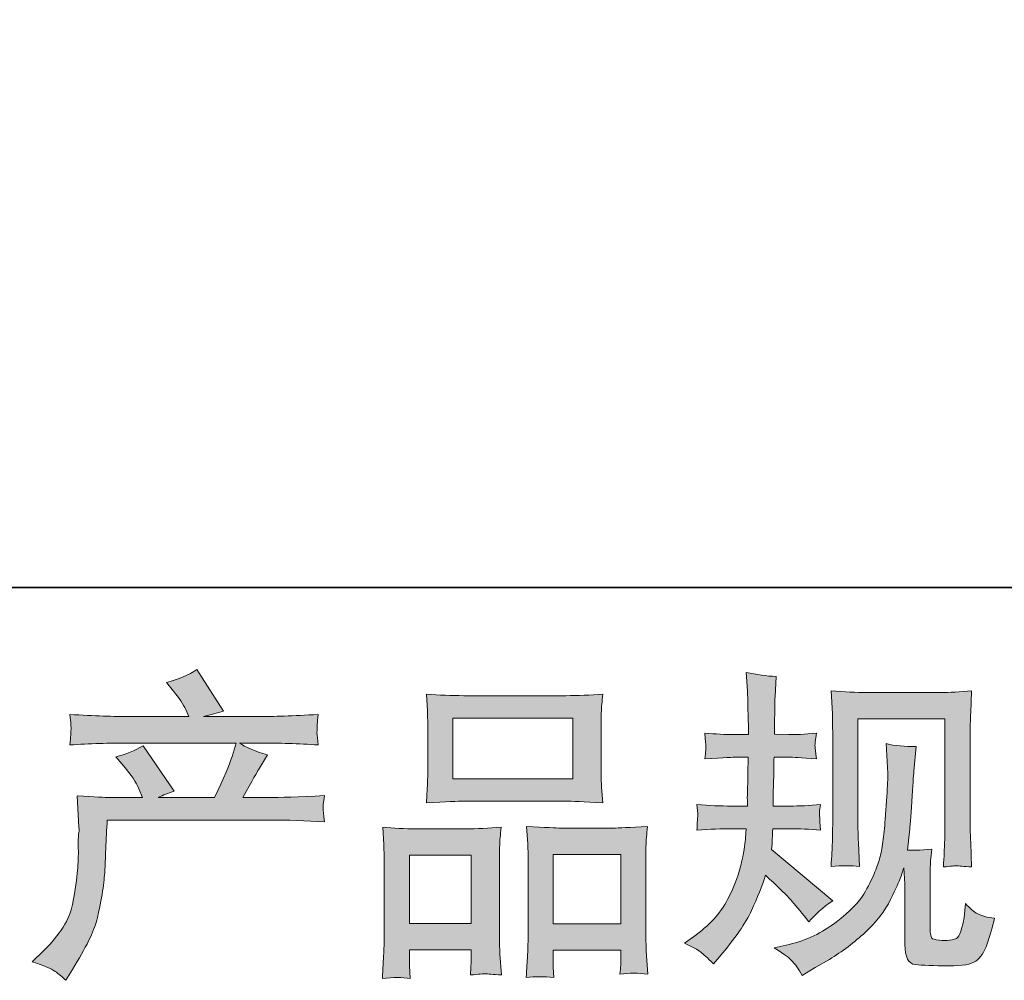
# Model space of a CAD drawing. Units: inches. Extents: x -314 to 2427, y -649 to 1306.
# Drawn here: x 371 to 570, y -648 to -454 of the extents above; entities that cross this region are included whole.
import ezdxf

# ---------------------------------------------------------------- set-up
doc = ezdxf.new("R2010")
doc.units = ezdxf.units.IN
doc.header["$MEASUREMENT"] = 0
doc.layers.add('图层 1', color=7, linetype='Continuous')

msp = doc.modelspace()

# ---------------------------------------------------------------- hatches: boundary and pattern name
at = {"layer": '图层 1'}
h = msp.add_hatch(color=7, dxfattribs=at)
h.dxf.hatch_style = 2
edge = h.paths.add_edge_path()
edge.add_spline(control_points=[(373.75, -644.08), (373.75, -644.08), (376, -641.89), (376, -641.89), (379.34, -638.63), (381.29, -635.51), (381.85, -632.51), (382.4, -629.51), (382.75, -627.24), (382.87, -625.7), (383, -624.15), (383.05, -622.67), (383.02, -621.26), (383, -619.85), (383.02, -618.88), (383.09, -618.39), (383.15, -617.9), (383.2, -617.58), (383.2, -617.4), (383.2, -617.4), (383.13, -617.02), (383.13, -617.02), (383.13, -617.02), (382.81, -610.68), (382.81, -610.68), (386.37, -610.89), (388.51, -611), (389.24, -611), (389.24, -611), (395.92, -611), (395.92, -611), (395.92, -611), (395.21, -609.26), (395.21, -609.26), (394.66, -607.94), (393.65, -606.41), (392.19, -604.7), (392.19, -604.7), (390.59, -602.84), (390.59, -602.84), (392.64, -602.32), (394.46, -601.57), (396.05, -600.59), (396.05, -600.59), (402.35, -609.71), (402.35, -609.71), (401.19, -610.1), (400.12, -610.53), (399.13, -611), (399.13, -611), (410.45, -611), (410.45, -611), (412.29, -607.14), (413.47, -604.4), (413.98, -602.75), (413.98, -602.75), (414.82, -600.03), (414.82, -600.03), (414.82, -600.03), (393.22, -600.03), (393.22, -600.03), (389.24, -600.03), (385.27, -600.16), (381.33, -600.42), (381.42, -599.56), (381.46, -598.9), (381.48, -598.45), (381.5, -597.97), (381.53, -597.59), (381.55, -597.27), (381.57, -596.95), (381.5, -595.94), (381.33, -594.27), (386.3, -594.57), (390.27, -594.72), (393.22, -594.72), (393.22, -594.72), (405.3, -594.72), (405.3, -594.72), (405.3, -594.72), (404.66, -593.3), (404.66, -593.3), (404.15, -592.23), (403.33, -590.99), (402.22, -589.58), (402.22, -589.58), (400.81, -587.84), (400.81, -587.84), (403.2, -587.24), (405.24, -586.36), (406.91, -585.21), (406.91, -585.21), (412.25, -593.63), (412.25, -593.63), (410.96, -593.93), (409.63, -594.29), (408.26, -594.72), (408.26, -594.72), (419.31, -594.72), (419.31, -594.72), (422.23, -594.72), (426.23, -594.57), (431.33, -594.27), (431.25, -595.13), (431.18, -595.79), (431.16, -596.26), (431.14, -596.75), (431.12, -597.18), (431.1, -597.57), (431.08, -597.97), (431.1, -598.23), (431.14, -598.36), (431.14, -598.36), (431.33, -600.42), (431.33, -600.42), (427.39, -600.16), (423.43, -600.03), (419.44, -600.03), (419.44, -600.03), (415.46, -600.03), (415.46, -600.03), (416.7, -600.84), (418.59, -601.66), (421.11, -602.43), (421.11, -602.43), (419.31, -605.41), (419.31, -605.41), (419.14, -605.66), (418.09, -607.53), (416.17, -611), (416.17, -611), (421.37, -611), (421.37, -611), (423.56, -611), (427.31, -610.87), (432.62, -610.61), (432.49, -611.36), (432.4, -611.94), (432.36, -612.32), (432.32, -612.73), (432.3, -613.03), (432.32, -613.27), (432.34, -613.48), (432.45, -614.38), (432.62, -615.93), (428.89, -615.67), (425.14, -615.54), (421.37, -615.54), (421.37, -615.54), (388.85, -615.54), (388.85, -615.54), (388.72, -617.47), (388.62, -619.4), (388.55, -621.35), (388.49, -623.28), (388.42, -624.8), (388.36, -625.82), (388.29, -626.85), (388.14, -628.2), (387.91, -629.87), (387.67, -631.54), (387.29, -633.49), (386.73, -635.72), (386.17, -637.95), (384.55, -641.25), (381.85, -645.62), (381.85, -645.62), (380.5, -647.8), (380.5, -647.8), (379.77, -647.12), (379.04, -646.52), (378.33, -646), (377.63, -645.49), (376.11, -644.85), (373.75, -644.08)], knot_values=[0, 0, 0, 0, 0.352778, 0.352778, 0.352778, 0.705556, 0.705556, 0.705556, 1.058333, 1.058333, 1.058333, 1.411111, 1.411111, 1.411111, 1.763889, 1.763889, 1.763889, 2.116667, 2.116667, 2.116667, 2.469444, 2.469444, 2.469444, 2.822222, 2.822222, 2.822222, 3.175, 3.175, 3.175, 3.527778, 3.527778, 3.527778, 3.880556, 3.880556, 3.880556, 4.233333, 4.233333, 4.233333, 4.586111, 4.586111, 4.586111, 4.938889, 4.938889, 4.938889, 5.291667, 5.291667, 5.291667, 5.644444, 5.644444, 5.644444, 5.997222, 5.997222, 5.997222, 6.35, 6.35, 6.35, 6.702778, 6.702778, 6.702778, 7.055556, 7.055556, 7.055556, 7.408333, 7.408333, 7.408333, 7.761111, 7.761111, 7.761111, 8.113889, 8.113889, 8.113889, 8.466667, 8.466667, 8.466667, 8.819444, 8.819444, 8.819444, 9.172222, 9.172222, 9.172222, 9.525, 9.525, 9.525, 9.877778, 9.877778, 9.877778, 10.230556, 10.230556, 10.230556, 10.583333, 10.583333, 10.583333, 10.936111, 10.936111, 10.936111, 11.288889, 11.288889, 11.288889, 11.641667, 11.641667, 11.641667, 11.994444, 11.994444, 11.994444, 12.347222, 12.347222, 12.347222, 12.7, 12.7, 12.7, 13.052778, 13.052778, 13.052778, 13.405556, 13.405556, 13.405556, 13.758333, 13.758333, 13.758333, 14.111111, 14.111111, 14.111111, 14.463889, 14.463889, 14.463889, 14.816667, 14.816667, 14.816667, 15.169444, 15.169444, 15.169444, 15.522222, 15.522222, 15.522222, 15.875, 15.875, 15.875, 16.227778, 16.227778, 16.227778, 16.580556, 16.580556, 16.580556, 16.933333, 16.933333, 16.933333, 17.286111, 17.286111, 17.286111, 17.638889, 17.638889, 17.638889, 17.991667, 17.991667, 17.991667, 18.344444, 18.344444, 18.344444, 18.697222, 18.697222, 18.697222, 19.05, 19.05, 19.05, 19.402778, 19.402778, 19.402778, 19.755556, 19.755556, 19.755556, 20.108333, 20.108333, 20.108333, 20.461111, 20.461111, 20.461111, 20.461111], degree=3, periodic=0)
edge.add_line((373.75, -644.08), (373.75, -644.08))
h = msp.add_hatch(color=7, dxfattribs=at)
h.dxf.hatch_style = 2
edge = h.paths.add_edge_path()
edge.add_spline(control_points=[(505.11, -640.35), (505.11, -640.35), (506.91, -639.06), (506.91, -639.06), (510.08, -636.83), (512.37, -634.33), (513.81, -631.54), (515.24, -628.76), (516.21, -626.17), (516.68, -623.78), (517.15, -621.41), (517.41, -619.87), (517.45, -619.14), (517.45, -619.14), (517.53, -617.28), (517.53, -617.28), (517.53, -617.28), (514.75, -617.28), (514.75, -617.28), (512.61, -617.28), (510.23, -617.38), (507.62, -617.6), (507.66, -616.89), (507.7, -616.23), (507.75, -615.61), (507.79, -614.96), (507.81, -614.51), (507.81, -614.23), (507.81, -614.23), (507.62, -612.41), (507.62, -612.41), (510.19, -612.63), (512.48, -612.73), (514.5, -612.73), (514.5, -612.73), (517.84, -612.73), (517.84, -612.73), (517.79, -612.01), (517.77, -611.26), (517.79, -610.44), (517.82, -609.65), (517.86, -608.24), (517.9, -606.22), (517.9, -606.22), (517.97, -602.88), (517.97, -602.88), (517.97, -602.88), (515.39, -602.88), (515.39, -602.88), (515.18, -602.88), (513.12, -602.99), (509.23, -603.2), (509.31, -602.49), (509.38, -601.94), (509.42, -601.55), (509.46, -601.17), (509.46, -600.87), (509.44, -600.63), (509.42, -600.42), (509.35, -599.54), (509.23, -598.02), (511.41, -598.23), (513.38, -598.34), (515.14, -598.34), (515.14, -598.34), (518.03, -598.34), (518.03, -598.34), (518.03, -597.18), (518.01, -596.41), (517.99, -596.02), (517.97, -595.64), (517.94, -594.61), (517.9, -592.94), (517.86, -591.27), (517.84, -590.13), (517.84, -589.53), (517.84, -589.53), (517.58, -585.81), (517.58, -585.81), (519.64, -586.28), (521.65, -586.56), (523.62, -586.64), (523.62, -586.64), (523.36, -590.75), (523.36, -590.75), (523.32, -591.01), (523.3, -591.91), (523.3, -593.45), (523.3, -593.45), (523.24, -595.96), (523.24, -595.96), (523.24, -595.96), (523.24, -598.27), (523.24, -598.27), (523.24, -598.27), (526.13, -598.34), (526.13, -598.34), (527.41, -598.38), (529.28, -598.27), (531.72, -598.02), (531.59, -598.77), (531.5, -599.32), (531.46, -599.71), (531.42, -600.1), (531.4, -600.44), (531.42, -600.74), (531.44, -601.02), (531.55, -601.83), (531.72, -603.2), (528.63, -602.99), (526.79, -602.88), (526.19, -602.88), (526.19, -602.88), (523.17, -602.88), (523.17, -602.88), (523.13, -604.4), (523.11, -605.5), (523.11, -606.22), (523.11, -606.22), (522.98, -610.19), (522.98, -610.19), (522.98, -610.19), (522.98, -612.73), (522.98, -612.73), (522.98, -612.73), (526.38, -612.73), (526.38, -612.73), (528.18, -612.73), (530.24, -612.63), (532.55, -612.41), (532.43, -613.14), (532.34, -613.61), (532.32, -613.81), (532.3, -614), (532.32, -614.43), (532.36, -615.07), (532.36, -615.07), (532.36, -615.9), (532.36, -615.9), (532.36, -615.9), (532.55, -617.6), (532.55, -617.6), (530.24, -617.38), (528.23, -617.28), (526.51, -617.28), (526.51, -617.28), (522.91, -617.28), (522.91, -617.28), (522.87, -617.96), (522.83, -618.63), (522.81, -619.29), (522.79, -619.95), (522.79, -620.34), (522.79, -620.43), (522.79, -620.43), (522.66, -621.45), (522.66, -621.45), (522.66, -621.45), (535, -631.8), (535, -631.8), (532.98, -633.13), (531.38, -634.54), (530.18, -636.04), (530.18, -636.04), (529.21, -634.82), (529.21, -634.82), (528.01, -633.32), (526.98, -632.1), (526.15, -631.18), (525.31, -630.26), (523.75, -628.76), (521.44, -626.66), (520.75, -628.84), (519.81, -631.2), (518.63, -633.75), (517.45, -636.3), (515.31, -639.41), (512.18, -643.05), (512.18, -643.05), (510.96, -644.46), (510.96, -644.46), (509.76, -643.3), (508.88, -642.51), (508.35, -642.07), (507.81, -641.65), (506.74, -641.08), (505.11, -640.35)], knot_values=[0, 0, 0, 0, 0.352778, 0.352778, 0.352778, 0.705556, 0.705556, 0.705556, 1.058333, 1.058333, 1.058333, 1.411111, 1.411111, 1.411111, 1.763889, 1.763889, 1.763889, 2.116667, 2.116667, 2.116667, 2.469444, 2.469444, 2.469444, 2.822222, 2.822222, 2.822222, 3.175, 3.175, 3.175, 3.527778, 3.527778, 3.527778, 3.880556, 3.880556, 3.880556, 4.233333, 4.233333, 4.233333, 4.586111, 4.586111, 4.586111, 4.938889, 4.938889, 4.938889, 5.291667, 5.291667, 5.291667, 5.644444, 5.644444, 5.644444, 5.997222, 5.997222, 5.997222, 6.35, 6.35, 6.35, 6.702778, 6.702778, 6.702778, 7.055556, 7.055556, 7.055556, 7.408333, 7.408333, 7.408333, 7.761111, 7.761111, 7.761111, 8.113889, 8.113889, 8.113889, 8.466667, 8.466667, 8.466667, 8.819444, 8.819444, 8.819444, 9.172222, 9.172222, 9.172222, 9.525, 9.525, 9.525, 9.877778, 9.877778, 9.877778, 10.230556, 10.230556, 10.230556, 10.583333, 10.583333, 10.583333, 10.936111, 10.936111, 10.936111, 11.288889, 11.288889, 11.288889, 11.641667, 11.641667, 11.641667, 11.994444, 11.994444, 11.994444, 12.347222, 12.347222, 12.347222, 12.7, 12.7, 12.7, 13.052778, 13.052778, 13.052778, 13.405556, 13.405556, 13.405556, 13.758333, 13.758333, 13.758333, 14.111111, 14.111111, 14.111111, 14.463889, 14.463889, 14.463889, 14.816667, 14.816667, 14.816667, 15.169444, 15.169444, 15.169444, 15.522222, 15.522222, 15.522222, 15.875, 15.875, 15.875, 16.227778, 16.227778, 16.227778, 16.580556, 16.580556, 16.580556, 16.933333, 16.933333, 16.933333, 17.286111, 17.286111, 17.286111, 17.638889, 17.638889, 17.638889, 17.991667, 17.991667, 17.991667, 18.344444, 18.344444, 18.344444, 18.697222, 18.697222, 18.697222, 19.05, 19.05, 19.05, 19.402778, 19.402778, 19.402778, 19.755556, 19.755556, 19.755556, 20.108333, 20.108333, 20.108333, 20.461111, 20.461111, 20.461111, 20.813889, 20.813889, 20.813889, 21.166667, 21.166667, 21.166667, 21.519444, 21.519444, 21.519444, 21.872222, 21.872222, 21.872222, 21.872222], degree=3, periodic=0)
edge.add_line((505.11, -640.35), (505.11, -640.35))
edge = h.paths.add_edge_path()
edge.add_spline(control_points=[(523.19, -641.29), (523.19, -641.29), (526.21, -640.58), (526.21, -640.58), (529.68, -639.77), (532.83, -638.27), (535.66, -636.08), (538.49, -633.9), (540.35, -632), (541.25, -630.45), (542.15, -628.89), (542.84, -627.54), (543.31, -626.4), (543.78, -625.27), (544.14, -624.24), (544.42, -623.3), (544.7, -622.35), (544.94, -621.22), (545.11, -619.91), (545.28, -618.6), (545.43, -617.1), (545.56, -615.39), (545.56, -615.39), (545.88, -610.83), (545.88, -610.83), (546.05, -608.6), (546.11, -607.04), (546.07, -606.14), (546.07, -606.14), (545.75, -600.16), (545.75, -600.16), (547.51, -600.59), (549.52, -600.78), (551.79, -600.74), (551.79, -600.74), (551.34, -605.69), (551.34, -605.69), (551.26, -606.59), (551.12, -608.62), (550.91, -611.79), (550.7, -614.96), (550.55, -617), (550.47, -617.9), (550.47, -617.9), (550.04, -621.62), (550.04, -621.62), (550.87, -621.67), (552.5, -621.6), (554.92, -621.43), (554.75, -623.15), (554.64, -624.45), (554.62, -625.37), (554.6, -626.29), (554.6, -627.34), (554.6, -628.5), (554.6, -628.5), (554.6, -637.56), (554.6, -637.56), (554.6, -637.65), (554.62, -637.93), (554.68, -638.4), (554.75, -638.86), (554.83, -639.17), (554.94, -639.31), (555.05, -639.47), (555.54, -639.6), (556.4, -639.71), (557.25, -639.81), (557.96, -639.83), (558.52, -639.75), (559.33, -639.66), (559.87, -639.47), (560.15, -639.17), (560.43, -638.86), (560.7, -638.21), (560.98, -637.18), (561.26, -636.15), (561.43, -635.49), (561.47, -635.19), (561.47, -635.19), (561.73, -632.36), (561.73, -632.36), (562.63, -633.34), (563.45, -634.03), (564.2, -634.44), (564.95, -634.84), (566.08, -635.14), (567.58, -635.31), (567.19, -637.07), (566.7, -638.78), (566.1, -640.46), (565.51, -642.13), (564.73, -643.28), (563.81, -643.95), (562.89, -644.61), (561.11, -644.93), (558.45, -644.89), (555.29, -644.89), (553.01, -644.79), (551.62, -644.65), (550.23, -644.5), (549.54, -643.15), (549.54, -640.58), (549.54, -640.58), (549.54, -631.33), (549.54, -631.33), (549.54, -630), (549.52, -629.02), (549.48, -628.36), (549.48, -628.36), (549.29, -625.15), (549.29, -625.15), (549.03, -626.06), (548.79, -626.77), (548.6, -627.3), (548.41, -627.84), (547.76, -629.25), (546.65, -631.54), (545.54, -633.82), (543.84, -636.02), (541.59, -638.1), (539.35, -640.18), (536.92, -642.02), (534.31, -643.6), (534.31, -643.6), (531.42, -645.26), (531.42, -645.26), (531.42, -645.26), (528.85, -646.82), (528.85, -646.82), (528.12, -645.53), (527.37, -644.5), (526.62, -643.75), (525.87, -643), (524.74, -642.19), (523.19, -641.29)], knot_values=[0, 0, 0, 0, 0.352778, 0.352778, 0.352778, 0.705556, 0.705556, 0.705556, 1.058333, 1.058333, 1.058333, 1.411111, 1.411111, 1.411111, 1.763889, 1.763889, 1.763889, 2.116667, 2.116667, 2.116667, 2.469444, 2.469444, 2.469444, 2.822222, 2.822222, 2.822222, 3.175, 3.175, 3.175, 3.527778, 3.527778, 3.527778, 3.880556, 3.880556, 3.880556, 4.233333, 4.233333, 4.233333, 4.586111, 4.586111, 4.586111, 4.938889, 4.938889, 4.938889, 5.291667, 5.291667, 5.291667, 5.644444, 5.644444, 5.644444, 5.997222, 5.997222, 5.997222, 6.35, 6.35, 6.35, 6.702778, 6.702778, 6.702778, 7.055556, 7.055556, 7.055556, 7.408333, 7.408333, 7.408333, 7.761111, 7.761111, 7.761111, 8.113889, 8.113889, 8.113889, 8.466667, 8.466667, 8.466667, 8.819444, 8.819444, 8.819444, 9.172222, 9.172222, 9.172222, 9.525, 9.525, 9.525, 9.877778, 9.877778, 9.877778, 10.230556, 10.230556, 10.230556, 10.583333, 10.583333, 10.583333, 10.936111, 10.936111, 10.936111, 11.288889, 11.288889, 11.288889, 11.641667, 11.641667, 11.641667, 11.994444, 11.994444, 11.994444, 12.347222, 12.347222, 12.347222, 12.7, 12.7, 12.7, 13.052778, 13.052778, 13.052778, 13.405556, 13.405556, 13.405556, 13.758333, 13.758333, 13.758333, 14.111111, 14.111111, 14.111111, 14.463889, 14.463889, 14.463889, 14.816667, 14.816667, 14.816667, 15.169444, 15.169444, 15.169444, 15.522222, 15.522222, 15.522222, 15.875, 15.875, 15.875, 15.875], degree=3, periodic=0)
edge.add_line((523.19, -641.29), (523.19, -641.29))
edge = h.paths.add_edge_path()
edge.add_spline(control_points=[(534.65, -624.92), (534.78, -622.82), (534.87, -621.2), (534.91, -620.04), (534.95, -618.88), (534.98, -617.58), (534.98, -616.12), (534.98, -616.12), (534.98, -598.64), (534.98, -598.64), (534.98, -596.32), (534.95, -594.83), (534.91, -594.14), (534.91, -594.14), (534.65, -589.53), (534.65, -589.53), (537.29, -589.75), (539.73, -589.86), (541.98, -589.86), (541.98, -589.86), (556.65, -589.86), (556.65, -589.86), (558.52, -589.86), (560.63, -589.75), (562.97, -589.53), (562.89, -591.7), (562.8, -593.56), (562.74, -595.1), (562.67, -596.65), (562.65, -597.87), (562.65, -598.77), (562.65, -598.77), (562.65, -615.48), (562.65, -615.48), (562.65, -616.38), (562.7, -617.92), (562.78, -620.1), (562.78, -620.1), (562.97, -624.99), (562.97, -624.99), (561.29, -624.86), (560.3, -624.77), (560, -624.75), (559.7, -624.73), (558.78, -624.82), (557.29, -624.99), (557.4, -622.85), (557.49, -621.17), (557.53, -620), (557.58, -618.82), (557.6, -617.34), (557.6, -615.54), (557.6, -615.54), (557.6, -595.17), (557.6, -595.17), (557.6, -595.17), (540.03, -595.17), (540.03, -595.17), (540.03, -595.17), (540.03, -615.86), (540.03, -615.86), (540.03, -616.46), (540.07, -617.88), (540.16, -620.1), (540.16, -620.1), (540.35, -624.92), (540.35, -624.92), (538.73, -624.67), (536.84, -624.67), (534.65, -624.92)], knot_values=[0, 0, 0, 0, 0.352778, 0.352778, 0.352778, 0.705556, 0.705556, 0.705556, 1.058333, 1.058333, 1.058333, 1.411111, 1.411111, 1.411111, 1.763889, 1.763889, 1.763889, 2.116667, 2.116667, 2.116667, 2.469444, 2.469444, 2.469444, 2.822222, 2.822222, 2.822222, 3.175, 3.175, 3.175, 3.527778, 3.527778, 3.527778, 3.880556, 3.880556, 3.880556, 4.233333, 4.233333, 4.233333, 4.586111, 4.586111, 4.586111, 4.938889, 4.938889, 4.938889, 5.291667, 5.291667, 5.291667, 5.644444, 5.644444, 5.644444, 5.997222, 5.997222, 5.997222, 6.35, 6.35, 6.35, 6.702778, 6.702778, 6.702778, 7.055556, 7.055556, 7.055556, 7.408333, 7.408333, 7.408333, 7.761111, 7.761111, 7.761111, 8.113889, 8.113889, 8.113889, 8.113889], degree=3, periodic=0)
edge.add_line((534.65, -624.92), (534.65, -624.92))
h = msp.add_hatch(color=7, dxfattribs=at)
h.dxf.hatch_style = 2
h.paths.add_polyline_path([(458.45, -595.04), (482.62, -595.04), (482.62, -607.21), (458.45, -607.21)])
h.paths.add_polyline_path([(449.71, -622.63), (462.15, -622.63), (462.15, -636.34), (449.71, -636.34)])
h.paths.add_polyline_path([(478.68, -622.46), (492.3, -622.46), (492.3, -636.43), (478.68, -636.43)])
edge = h.paths.add_edge_path()
edge.add_spline(control_points=[(449.84, -647.44), (449.84, -647.44), (449.71, -644.87), (449.71, -644.87), (449.71, -644.87), (449.71, -643.26), (449.71, -643.26), (449.71, -643.26), (449.71, -641.65), (449.71, -641.65), (449.71, -641.65), (462.14, -641.65), (462.14, -641.65), (462.14, -641.65), (462.14, -643.2), (462.14, -643.2), (462.14, -644.23), (462.12, -644.85), (462.1, -645.08), (462.08, -645.32), (462.05, -645.88), (462.01, -646.73), (463.65, -646.56), (464.67, -646.47), (465.03, -646.5), (465.42, -646.52), (466.49, -646.6), (468.27, -646.73), (468.27, -646.73), (467.94, -642.55), (467.94, -642.55), (467.9, -642.13), (467.88, -640.61), (467.88, -638.01), (467.88, -638.01), (467.88, -624.54), (467.88, -624.54), (467.88, -622.72), (467.88, -621.39), (467.9, -620.58), (467.92, -619.74), (468.03, -618.56), (468.2, -617), (465.69, -617.21), (463.32, -617.32), (461.07, -617.32), (461.07, -617.32), (451.28, -617.32), (451.28, -617.32), (448.76, -617.32), (446.45, -617.21), (444.34, -617), (444.34, -617), (444.53, -620.45), (444.53, -620.45), (444.61, -621.92), (444.66, -623.3), (444.66, -624.56), (444.66, -624.56), (444.66, -638.59), (444.66, -638.59), (444.66, -639.71), (444.61, -640.97), (444.53, -642.34), (444.44, -643.73), (444.36, -645.43), (444.27, -647.44), (446.41, -647.18), (448.28, -647.18), (449.84, -647.44)], knot_values=[0, 0, 0, 0, 0.352778, 0.352778, 0.352778, 0.705556, 0.705556, 0.705556, 1.058333, 1.058333, 1.058333, 1.411111, 1.411111, 1.411111, 1.763889, 1.763889, 1.763889, 2.116667, 2.116667, 2.116667, 2.469444, 2.469444, 2.469444, 2.822222, 2.822222, 2.822222, 3.175, 3.175, 3.175, 3.527778, 3.527778, 3.527778, 3.880556, 3.880556, 3.880556, 4.233333, 4.233333, 4.233333, 4.586111, 4.586111, 4.586111, 4.938889, 4.938889, 4.938889, 5.291667, 5.291667, 5.291667, 5.644444, 5.644444, 5.644444, 5.997222, 5.997222, 5.997222, 6.35, 6.35, 6.35, 6.702778, 6.702778, 6.702778, 7.055556, 7.055556, 7.055556, 7.408333, 7.408333, 7.408333, 7.761111, 7.761111, 7.761111, 8.113889, 8.113889, 8.113889, 8.113889], degree=3, periodic=0)
edge.add_line((449.84, -647.44), (449.84, -647.44))
edge = h.paths.add_edge_path()
edge.add_spline(control_points=[(460.71, -611.75), (460.71, -611.75), (481.25, -611.75), (481.25, -611.75), (482.32, -611.75), (484.8, -611.86), (488.68, -612.07), (488.68, -612.07), (488.42, -608.9), (488.42, -608.9), (488.38, -608.47), (488.36, -607.38), (488.36, -605.6), (488.36, -605.6), (488.36, -597.46), (488.36, -597.46), (488.36, -595.72), (488.36, -594.46), (488.38, -593.65), (488.4, -592.85), (488.51, -591.7), (488.68, -590.18), (486.13, -590.39), (483.66, -590.5), (481.25, -590.5), (481.25, -590.5), (460.71, -590.5), (460.71, -590.5), (458.2, -590.5), (455.67, -590.39), (453.14, -590.18), (453.14, -590.18), (453.33, -593.48), (453.33, -593.48), (453.38, -594.14), (453.41, -595.45), (453.41, -597.4), (453.41, -597.4), (453.41, -605.6), (453.41, -605.6), (453.41, -606.84), (453.38, -607.87), (453.33, -608.71), (453.29, -609.54), (453.23, -610.68), (453.14, -612.07), (457.06, -611.86), (459.57, -611.75), (460.71, -611.75)], knot_values=[0, 0, 0, 0, 0.352778, 0.352778, 0.352778, 0.705556, 0.705556, 0.705556, 1.058333, 1.058333, 1.058333, 1.411111, 1.411111, 1.411111, 1.763889, 1.763889, 1.763889, 2.116667, 2.116667, 2.116667, 2.469444, 2.469444, 2.469444, 2.822222, 2.822222, 2.822222, 3.175, 3.175, 3.175, 3.527778, 3.527778, 3.527778, 3.880556, 3.880556, 3.880556, 4.233333, 4.233333, 4.233333, 4.586111, 4.586111, 4.586111, 4.938889, 4.938889, 4.938889, 5.291667, 5.291667, 5.291667, 5.644444, 5.644444, 5.644444, 5.644444], degree=3, periodic=0)
edge.add_line((460.71, -611.75), (460.71, -611.75))
edge = h.paths.add_edge_path()
edge.add_spline(control_points=[(478.81, -647.27), (478.81, -647.27), (478.68, -645.21), (478.68, -645.21), (478.68, -645.21), (478.68, -643.73), (478.68, -643.73), (478.68, -643.73), (478.68, -641.74), (478.68, -641.74), (478.68, -641.74), (492.3, -641.74), (492.3, -641.74), (492.3, -641.74), (492.3, -643.35), (492.3, -643.35), (492.3, -644.29), (492.28, -644.87), (492.26, -645.08), (492.25, -645.3), (492.19, -645.79), (492.11, -646.56), (493.97, -646.3), (495.86, -646.3), (497.74, -646.56), (497.74, -646.56), (497.42, -641.93), (497.42, -641.93), (497.38, -641.42), (497.36, -640.05), (497.36, -637.82), (497.36, -637.82), (497.36, -624.77), (497.36, -624.77), (497.36, -622.82), (497.36, -621.41), (497.38, -620.53), (497.4, -619.68), (497.51, -618.43), (497.68, -616.83), (494.08, -617.04), (491.8, -617.15), (490.82, -617.15), (490.82, -617.15), (480.22, -617.15), (480.22, -617.15), (479.36, -617.15), (477.07, -617.04), (473.3, -616.83), (473.3, -616.83), (473.56, -620.34), (473.56, -620.34), (473.6, -620.85), (473.62, -622.33), (473.62, -624.77), (473.62, -624.77), (473.62, -638.55), (473.62, -638.55), (473.62, -640.54), (473.58, -642.02), (473.51, -642.98), (473.45, -643.95), (473.36, -645.38), (473.24, -647.27), (474.97, -647.01), (476.82, -647.01), (478.81, -647.27)], knot_values=[0, 0, 0, 0, 0.352778, 0.352778, 0.352778, 0.705556, 0.705556, 0.705556, 1.058333, 1.058333, 1.058333, 1.411111, 1.411111, 1.411111, 1.763889, 1.763889, 1.763889, 2.116667, 2.116667, 2.116667, 2.469444, 2.469444, 2.469444, 2.822222, 2.822222, 2.822222, 3.175, 3.175, 3.175, 3.527778, 3.527778, 3.527778, 3.880556, 3.880556, 3.880556, 4.233333, 4.233333, 4.233333, 4.586111, 4.586111, 4.586111, 4.938889, 4.938889, 4.938889, 5.291667, 5.291667, 5.291667, 5.644444, 5.644444, 5.644444, 5.997222, 5.997222, 5.997222, 6.35, 6.35, 6.35, 6.702778, 6.702778, 6.702778, 7.055556, 7.055556, 7.055556, 7.408333, 7.408333, 7.408333, 7.761111, 7.761111, 7.761111, 7.761111], degree=3, periodic=0)
edge.add_line((478.81, -647.27), (478.81, -647.27))

# ---------------------------------------------------------------- linework, layer by layer
at = {"layer": '图层 1', "color": 7, "lineweight": 35}
msp.add_lwpolyline([(2426.9, -568.71), (-309.14, -568.71), (-309.14, 1203.48), (2426.9, 1203.48), (2426.9, -568.71)], dxfattribs=at)
at = {"layer": '图层 1', "color": 7, "lineweight": 0}
for points in [[(458.45, -595.04), (482.62, -595.04), (482.62, -607.21), (458.45, -607.21), (458.45, -595.04)], [(449.71, -622.63), (462.15, -622.63), (462.15, -636.34), (449.71, -636.34), (449.71, -622.63)], [(478.68, -622.46), (492.3, -622.46), (492.3, -636.43), (478.68, -636.43), (478.68, -622.46)]]:
    msp.add_lwpolyline(points, dxfattribs=at)
for points, knots in [([(373.75, -644.08), (373.75, -644.08), (376, -641.89), (376, -641.89), (379.34, -638.63), (381.29, -635.51), (381.85, -632.51), (382.4, -629.51), (382.75, -627.24), (382.87, -625.7), (383, -624.15), (383.05, -622.67), (383.02, -621.26), (383, -619.85), (383.02, -618.88), (383.09, -618.39), (383.15, -617.9), (383.2, -617.58), (383.2, -617.4), (383.2, -617.4), (383.13, -617.02), (383.13, -617.02), (383.13, -617.02), (382.81, -610.68), (382.81, -610.68), (386.37, -610.89), (388.51, -611), (389.24, -611), (389.24, -611), (395.92, -611), (395.92, -611), (395.92, -611), (395.21, -609.26), (395.21, -609.26), (394.66, -607.94), (393.65, -606.41), (392.19, -604.7), (392.19, -604.7), (390.59, -602.84), (390.59, -602.84), (392.64, -602.32), (394.46, -601.57), (396.05, -600.59), (396.05, -600.59), (402.35, -609.71), (402.35, -609.71), (401.19, -610.1), (400.12, -610.53), (399.13, -611), (399.13, -611), (410.45, -611), (410.45, -611), (412.29, -607.14), (413.47, -604.4), (413.98, -602.75), (413.98, -602.75), (414.82, -600.03), (414.82, -600.03), (414.82, -600.03), (393.22, -600.03), (393.22, -600.03), (389.24, -600.03), (385.27, -600.16), (381.33, -600.42), (381.42, -599.56), (381.46, -598.9), (381.48, -598.45), (381.5, -597.97), (381.53, -597.59), (381.55, -597.27), (381.57, -596.95), (381.5, -595.94), (381.33, -594.27), (386.3, -594.57), (390.27, -594.72), (393.22, -594.72), (393.22, -594.72), (405.3, -594.72), (405.3, -594.72), (405.3, -594.72), (404.66, -593.3), (404.66, -593.3), (404.15, -592.23), (403.33, -590.99), (402.22, -589.58), (402.22, -589.58), (400.81, -587.84), (400.81, -587.84), (403.2, -587.24), (405.24, -586.36), (406.91, -585.21), (406.91, -585.21), (412.25, -593.63), (412.25, -593.63), (410.96, -593.93), (409.63, -594.29), (408.26, -594.72), (408.26, -594.72), (419.31, -594.72), (419.31, -594.72), (422.23, -594.72), (426.23, -594.57), (431.33, -594.27), (431.25, -595.13), (431.18, -595.79), (431.16, -596.26), (431.14, -596.75), (431.12, -597.18), (431.1, -597.57), (431.08, -597.97), (431.1, -598.23), (431.14, -598.36), (431.14, -598.36), (431.33, -600.42), (431.33, -600.42), (427.39, -600.16), (423.43, -600.03), (419.44, -600.03), (419.44, -600.03), (415.46, -600.03), (415.46, -600.03), (416.7, -600.84), (418.59, -601.66), (421.11, -602.43), (421.11, -602.43), (419.31, -605.41), (419.31, -605.41), (419.14, -605.66), (418.09, -607.53), (416.17, -611), (416.17, -611), (421.37, -611), (421.37, -611), (423.56, -611), (427.31, -610.87), (432.62, -610.61), (432.49, -611.36), (432.4, -611.94), (432.36, -612.32), (432.32, -612.73), (432.3, -613.03), (432.32, -613.27), (432.34, -613.48), (432.45, -614.38), (432.62, -615.93), (428.89, -615.67), (425.14, -615.54), (421.37, -615.54), (421.37, -615.54), (388.85, -615.54), (388.85, -615.54), (388.72, -617.47), (388.62, -619.4), (388.55, -621.35), (388.49, -623.28), (388.42, -624.8), (388.36, -625.82), (388.29, -626.85), (388.14, -628.2), (387.91, -629.87), (387.67, -631.54), (387.29, -633.49), (386.73, -635.72), (386.17, -637.95), (384.55, -641.25), (381.85, -645.62), (381.85, -645.62), (380.5, -647.8), (380.5, -647.8), (379.77, -647.12), (379.04, -646.52), (378.33, -646), (377.63, -645.49), (376.11, -644.85), (373.75, -644.08)], [0, 0, 0, 0, 1, 1, 1, 2, 2, 2, 3, 3, 3, 4, 4, 4, 5, 5, 5, 6, 6, 6, 7, 7, 7, 8, 8, 8, 9, 9, 9, 10, 10, 10, 11, 11, 11, 12, 12, 12, 13, 13, 13, 14, 14, 14, 15, 15, 15, 16, 16, 16, 17, 17, 17, 18, 18, 18, 19, 19, 19, 20, 20, 20, 21, 21, 21, 22, 22, 22, 23, 23, 23, 24, 24, 24, 25, 25, 25, 26, 26, 26, 27, 27, 27, 28, 28, 28, 29, 29, 29, 30, 30, 30, 31, 31, 31, 32, 32, 32, 33, 33, 33, 34, 34, 34, 35, 35, 35, 36, 36, 36, 37, 37, 37, 38, 38, 38, 39, 39, 39, 40, 40, 40, 41, 41, 41, 42, 42, 42, 43, 43, 43, 44, 44, 44, 45, 45, 45, 46, 46, 46, 47, 47, 47, 48, 48, 48, 49, 49, 49, 50, 50, 50, 51, 51, 51, 52, 52, 52, 53, 53, 53, 54, 54, 54, 55, 55, 55, 56, 56, 56, 57, 57, 57, 58, 58, 58, 58]), ([(505.11, -640.35), (505.11, -640.35), (506.91, -639.06), (506.91, -639.06), (510.08, -636.83), (512.37, -634.33), (513.81, -631.54), (515.24, -628.76), (516.21, -626.17), (516.68, -623.78), (517.15, -621.41), (517.41, -619.87), (517.45, -619.14), (517.45, -619.14), (517.53, -617.28), (517.53, -617.28), (517.53, -617.28), (514.75, -617.28), (514.75, -617.28), (512.61, -617.28), (510.23, -617.38), (507.62, -617.6), (507.66, -616.89), (507.7, -616.23), (507.75, -615.61), (507.79, -614.96), (507.81, -614.51), (507.81, -614.23), (507.81, -614.23), (507.62, -612.41), (507.62, -612.41), (510.19, -612.63), (512.48, -612.73), (514.5, -612.73), (514.5, -612.73), (517.84, -612.73), (517.84, -612.73), (517.79, -612.01), (517.77, -611.26), (517.79, -610.44), (517.82, -609.65), (517.86, -608.24), (517.9, -606.22), (517.9, -606.22), (517.97, -602.88), (517.97, -602.88), (517.97, -602.88), (515.39, -602.88), (515.39, -602.88), (515.18, -602.88), (513.12, -602.99), (509.23, -603.2), (509.31, -602.49), (509.38, -601.94), (509.42, -601.55), (509.46, -601.17), (509.46, -600.87), (509.44, -600.63), (509.42, -600.42), (509.35, -599.54), (509.23, -598.02), (511.41, -598.23), (513.38, -598.34), (515.14, -598.34), (515.14, -598.34), (518.03, -598.34), (518.03, -598.34), (518.03, -597.18), (518.01, -596.41), (517.99, -596.02), (517.97, -595.64), (517.94, -594.61), (517.9, -592.94), (517.86, -591.27), (517.84, -590.13), (517.84, -589.53), (517.84, -589.53), (517.58, -585.81), (517.58, -585.81), (519.64, -586.28), (521.65, -586.56), (523.62, -586.64), (523.62, -586.64), (523.36, -590.75), (523.36, -590.75), (523.32, -591.01), (523.3, -591.91), (523.3, -593.45), (523.3, -593.45), (523.24, -595.96), (523.24, -595.96), (523.24, -595.96), (523.24, -598.27), (523.24, -598.27), (523.24, -598.27), (526.13, -598.34), (526.13, -598.34), (527.41, -598.38), (529.28, -598.27), (531.72, -598.02), (531.59, -598.77), (531.5, -599.32), (531.46, -599.71), (531.42, -600.1), (531.4, -600.44), (531.42, -600.74), (531.44, -601.02), (531.55, -601.83), (531.72, -603.2), (528.63, -602.99), (526.79, -602.88), (526.19, -602.88), (526.19, -602.88), (523.17, -602.88), (523.17, -602.88), (523.13, -604.4), (523.11, -605.5), (523.11, -606.22), (523.11, -606.22), (522.98, -610.19), (522.98, -610.19), (522.98, -610.19), (522.98, -612.73), (522.98, -612.73), (522.98, -612.73), (526.38, -612.73), (526.38, -612.73), (528.18, -612.73), (530.24, -612.63), (532.55, -612.41), (532.43, -613.14), (532.34, -613.61), (532.32, -613.81), (532.3, -614), (532.32, -614.43), (532.36, -615.07), (532.36, -615.07), (532.36, -615.9), (532.36, -615.9), (532.36, -615.9), (532.55, -617.6), (532.55, -617.6), (530.24, -617.38), (528.23, -617.28), (526.51, -617.28), (526.51, -617.28), (522.91, -617.28), (522.91, -617.28), (522.87, -617.96), (522.83, -618.63), (522.81, -619.29), (522.79, -619.95), (522.79, -620.34), (522.79, -620.43), (522.79, -620.43), (522.66, -621.45), (522.66, -621.45), (522.66, -621.45), (535, -631.8), (535, -631.8), (532.98, -633.13), (531.38, -634.54), (530.18, -636.04), (530.18, -636.04), (529.21, -634.82), (529.21, -634.82), (528.01, -633.32), (526.98, -632.1), (526.15, -631.18), (525.31, -630.26), (523.75, -628.76), (521.44, -626.66), (520.75, -628.84), (519.81, -631.2), (518.63, -633.75), (517.45, -636.3), (515.31, -639.41), (512.18, -643.05), (512.18, -643.05), (510.96, -644.46), (510.96, -644.46), (509.76, -643.3), (508.88, -642.51), (508.35, -642.07), (507.81, -641.65), (506.74, -641.08), (505.11, -640.35)], [0, 0, 0, 0, 1, 1, 1, 2, 2, 2, 3, 3, 3, 4, 4, 4, 5, 5, 5, 6, 6, 6, 7, 7, 7, 8, 8, 8, 9, 9, 9, 10, 10, 10, 11, 11, 11, 12, 12, 12, 13, 13, 13, 14, 14, 14, 15, 15, 15, 16, 16, 16, 17, 17, 17, 18, 18, 18, 19, 19, 19, 20, 20, 20, 21, 21, 21, 22, 22, 22, 23, 23, 23, 24, 24, 24, 25, 25, 25, 26, 26, 26, 27, 27, 27, 28, 28, 28, 29, 29, 29, 30, 30, 30, 31, 31, 31, 32, 32, 32, 33, 33, 33, 34, 34, 34, 35, 35, 35, 36, 36, 36, 37, 37, 37, 38, 38, 38, 39, 39, 39, 40, 40, 40, 41, 41, 41, 42, 42, 42, 43, 43, 43, 44, 44, 44, 45, 45, 45, 46, 46, 46, 47, 47, 47, 48, 48, 48, 49, 49, 49, 50, 50, 50, 51, 51, 51, 52, 52, 52, 53, 53, 53, 54, 54, 54, 55, 55, 55, 56, 56, 56, 57, 57, 57, 58, 58, 58, 59, 59, 59, 60, 60, 60, 61, 61, 61, 62, 62, 62, 62]), ([(460.71, -611.75), (460.71, -611.75), (481.25, -611.75), (481.25, -611.75), (482.32, -611.75), (484.8, -611.86), (488.68, -612.07), (488.68, -612.07), (488.42, -608.9), (488.42, -608.9), (488.38, -608.47), (488.36, -607.38), (488.36, -605.6), (488.36, -605.6), (488.36, -597.46), (488.36, -597.46), (488.36, -595.72), (488.36, -594.46), (488.38, -593.65), (488.4, -592.85), (488.51, -591.7), (488.68, -590.18), (486.13, -590.39), (483.66, -590.5), (481.25, -590.5), (481.25, -590.5), (460.71, -590.5), (460.71, -590.5), (458.2, -590.5), (455.67, -590.39), (453.14, -590.18), (453.14, -590.18), (453.33, -593.48), (453.33, -593.48), (453.38, -594.14), (453.41, -595.45), (453.41, -597.4), (453.41, -597.4), (453.41, -605.6), (453.41, -605.6), (453.41, -606.84), (453.38, -607.87), (453.33, -608.71), (453.29, -609.54), (453.23, -610.68), (453.14, -612.07), (457.06, -611.86), (459.57, -611.75), (460.71, -611.75)], [0, 0, 0, 0, 1, 1, 1, 2, 2, 2, 3, 3, 3, 4, 4, 4, 5, 5, 5, 6, 6, 6, 7, 7, 7, 8, 8, 8, 9, 9, 9, 10, 10, 10, 11, 11, 11, 12, 12, 12, 13, 13, 13, 14, 14, 14, 15, 15, 15, 16, 16, 16, 16]), ([(534.65, -624.92), (534.78, -622.82), (534.87, -621.2), (534.91, -620.04), (534.95, -618.88), (534.98, -617.58), (534.98, -616.12), (534.98, -616.12), (534.98, -598.64), (534.98, -598.64), (534.98, -596.32), (534.95, -594.83), (534.91, -594.14), (534.91, -594.14), (534.65, -589.53), (534.65, -589.53), (537.29, -589.75), (539.73, -589.86), (541.98, -589.86), (541.98, -589.86), (556.65, -589.86), (556.65, -589.86), (558.52, -589.86), (560.63, -589.75), (562.97, -589.53), (562.89, -591.7), (562.8, -593.56), (562.74, -595.1), (562.67, -596.65), (562.65, -597.87), (562.65, -598.77), (562.65, -598.77), (562.65, -615.48), (562.65, -615.48), (562.65, -616.38), (562.7, -617.92), (562.78, -620.1), (562.78, -620.1), (562.97, -624.99), (562.97, -624.99), (561.29, -624.86), (560.3, -624.77), (560, -624.75), (559.7, -624.73), (558.78, -624.82), (557.29, -624.99), (557.4, -622.85), (557.49, -621.17), (557.53, -620), (557.58, -618.82), (557.6, -617.34), (557.6, -615.54), (557.6, -615.54), (557.6, -595.17), (557.6, -595.17), (557.6, -595.17), (540.03, -595.17), (540.03, -595.17), (540.03, -595.17), (540.03, -615.86), (540.03, -615.86), (540.03, -616.46), (540.07, -617.88), (540.16, -620.1), (540.16, -620.1), (540.35, -624.92), (540.35, -624.92), (538.73, -624.67), (536.84, -624.67), (534.65, -624.92)], [0, 0, 0, 0, 1, 1, 1, 2, 2, 2, 3, 3, 3, 4, 4, 4, 5, 5, 5, 6, 6, 6, 7, 7, 7, 8, 8, 8, 9, 9, 9, 10, 10, 10, 11, 11, 11, 12, 12, 12, 13, 13, 13, 14, 14, 14, 15, 15, 15, 16, 16, 16, 17, 17, 17, 18, 18, 18, 19, 19, 19, 20, 20, 20, 21, 21, 21, 22, 22, 22, 23, 23, 23, 23]), ([(523.19, -641.29), (523.19, -641.29), (526.21, -640.58), (526.21, -640.58), (529.68, -639.77), (532.83, -638.27), (535.66, -636.08), (538.49, -633.9), (540.35, -632), (541.25, -630.45), (542.15, -628.89), (542.84, -627.54), (543.31, -626.4), (543.78, -625.27), (544.14, -624.24), (544.42, -623.3), (544.7, -622.35), (544.94, -621.22), (545.11, -619.91), (545.28, -618.6), (545.43, -617.1), (545.56, -615.39), (545.56, -615.39), (545.88, -610.83), (545.88, -610.83), (546.05, -608.6), (546.11, -607.04), (546.07, -606.14), (546.07, -606.14), (545.75, -600.16), (545.75, -600.16), (547.51, -600.59), (549.52, -600.78), (551.79, -600.74), (551.79, -600.74), (551.34, -605.69), (551.34, -605.69), (551.26, -606.59), (551.12, -608.62), (550.91, -611.79), (550.7, -614.96), (550.55, -617), (550.47, -617.9), (550.47, -617.9), (550.04, -621.62), (550.04, -621.62), (550.87, -621.67), (552.5, -621.6), (554.92, -621.43), (554.75, -623.15), (554.64, -624.45), (554.62, -625.37), (554.6, -626.29), (554.6, -627.34), (554.6, -628.5), (554.6, -628.5), (554.6, -637.56), (554.6, -637.56), (554.6, -637.65), (554.62, -637.93), (554.68, -638.4), (554.75, -638.86), (554.83, -639.17), (554.94, -639.31), (555.05, -639.47), (555.54, -639.6), (556.4, -639.71), (557.25, -639.81), (557.96, -639.83), (558.52, -639.75), (559.33, -639.66), (559.87, -639.47), (560.15, -639.17), (560.43, -638.86), (560.7, -638.21), (560.98, -637.18), (561.26, -636.15), (561.43, -635.49), (561.47, -635.19), (561.47, -635.19), (561.73, -632.36), (561.73, -632.36), (562.63, -633.34), (563.45, -634.03), (564.2, -634.44), (564.95, -634.84), (566.08, -635.14), (567.58, -635.31), (567.19, -637.07), (566.7, -638.78), (566.1, -640.46), (565.51, -642.13), (564.73, -643.28), (563.81, -643.95), (562.89, -644.61), (561.11, -644.93), (558.45, -644.89), (555.29, -644.89), (553.01, -644.79), (551.62, -644.65), (550.23, -644.5), (549.54, -643.15), (549.54, -640.58), (549.54, -640.58), (549.54, -631.33), (549.54, -631.33), (549.54, -630), (549.52, -629.02), (549.48, -628.36), (549.48, -628.36), (549.29, -625.15), (549.29, -625.15), (549.03, -626.06), (548.79, -626.77), (548.6, -627.3), (548.41, -627.84), (547.76, -629.25), (546.65, -631.54), (545.54, -633.82), (543.84, -636.02), (541.59, -638.1), (539.35, -640.18), (536.92, -642.02), (534.31, -643.6), (534.31, -643.6), (531.42, -645.26), (531.42, -645.26), (531.42, -645.26), (528.85, -646.82), (528.85, -646.82), (528.12, -645.53), (527.37, -644.5), (526.62, -643.75), (525.87, -643), (524.74, -642.19), (523.19, -641.29)], [0, 0, 0, 0, 1, 1, 1, 2, 2, 2, 3, 3, 3, 4, 4, 4, 5, 5, 5, 6, 6, 6, 7, 7, 7, 8, 8, 8, 9, 9, 9, 10, 10, 10, 11, 11, 11, 12, 12, 12, 13, 13, 13, 14, 14, 14, 15, 15, 15, 16, 16, 16, 17, 17, 17, 18, 18, 18, 19, 19, 19, 20, 20, 20, 21, 21, 21, 22, 22, 22, 23, 23, 23, 24, 24, 24, 25, 25, 25, 26, 26, 26, 27, 27, 27, 28, 28, 28, 29, 29, 29, 30, 30, 30, 31, 31, 31, 32, 32, 32, 33, 33, 33, 34, 34, 34, 35, 35, 35, 36, 36, 36, 37, 37, 37, 38, 38, 38, 39, 39, 39, 40, 40, 40, 41, 41, 41, 42, 42, 42, 43, 43, 43, 44, 44, 44, 45, 45, 45, 45]), ([(478.81, -647.27), (478.81, -647.27), (478.68, -645.21), (478.68, -645.21), (478.68, -645.21), (478.68, -643.73), (478.68, -643.73), (478.68, -643.73), (478.68, -641.74), (478.68, -641.74), (478.68, -641.74), (492.3, -641.74), (492.3, -641.74), (492.3, -641.74), (492.3, -643.35), (492.3, -643.35), (492.3, -644.29), (492.28, -644.87), (492.26, -645.08), (492.25, -645.3), (492.19, -645.79), (492.11, -646.56), (493.97, -646.3), (495.86, -646.3), (497.74, -646.56), (497.74, -646.56), (497.42, -641.93), (497.42, -641.93), (497.38, -641.42), (497.36, -640.05), (497.36, -637.82), (497.36, -637.82), (497.36, -624.77), (497.36, -624.77), (497.36, -622.82), (497.36, -621.41), (497.38, -620.53), (497.4, -619.68), (497.51, -618.43), (497.68, -616.83), (494.08, -617.04), (491.8, -617.15), (490.82, -617.15), (490.82, -617.15), (480.22, -617.15), (480.22, -617.15), (479.36, -617.15), (477.07, -617.04), (473.3, -616.83), (473.3, -616.83), (473.56, -620.34), (473.56, -620.34), (473.6, -620.85), (473.62, -622.33), (473.62, -624.77), (473.62, -624.77), (473.62, -638.55), (473.62, -638.55), (473.62, -640.54), (473.58, -642.02), (473.51, -642.98), (473.45, -643.95), (473.36, -645.38), (473.24, -647.27), (474.97, -647.01), (476.82, -647.01), (478.81, -647.27)], [0, 0, 0, 0, 1, 1, 1, 2, 2, 2, 3, 3, 3, 4, 4, 4, 5, 5, 5, 6, 6, 6, 7, 7, 7, 8, 8, 8, 9, 9, 9, 10, 10, 10, 11, 11, 11, 12, 12, 12, 13, 13, 13, 14, 14, 14, 15, 15, 15, 16, 16, 16, 17, 17, 17, 18, 18, 18, 19, 19, 19, 20, 20, 20, 21, 21, 21, 22, 22, 22, 22]), ([(449.84, -647.44), (449.84, -647.44), (449.71, -644.87), (449.71, -644.87), (449.71, -644.87), (449.71, -643.26), (449.71, -643.26), (449.71, -643.26), (449.71, -641.65), (449.71, -641.65), (449.71, -641.65), (462.14, -641.65), (462.14, -641.65), (462.14, -641.65), (462.14, -643.2), (462.14, -643.2), (462.14, -644.23), (462.12, -644.85), (462.1, -645.08), (462.08, -645.32), (462.05, -645.88), (462.01, -646.73), (463.65, -646.56), (464.67, -646.47), (465.03, -646.5), (465.42, -646.52), (466.49, -646.6), (468.27, -646.73), (468.27, -646.73), (467.94, -642.55), (467.94, -642.55), (467.9, -642.13), (467.88, -640.61), (467.88, -638.01), (467.88, -638.01), (467.88, -624.54), (467.88, -624.54), (467.88, -622.72), (467.88, -621.39), (467.9, -620.58), (467.92, -619.74), (468.03, -618.56), (468.2, -617), (465.69, -617.21), (463.32, -617.32), (461.07, -617.32), (461.07, -617.32), (451.28, -617.32), (451.28, -617.32), (448.76, -617.32), (446.45, -617.21), (444.34, -617), (444.34, -617), (444.53, -620.45), (444.53, -620.45), (444.61, -621.92), (444.66, -623.3), (444.66, -624.56), (444.66, -624.56), (444.66, -638.59), (444.66, -638.59), (444.66, -639.71), (444.61, -640.97), (444.53, -642.34), (444.44, -643.73), (444.36, -645.43), (444.27, -647.44), (446.41, -647.18), (448.28, -647.18), (449.84, -647.44)], [0, 0, 0, 0, 1, 1, 1, 2, 2, 2, 3, 3, 3, 4, 4, 4, 5, 5, 5, 6, 6, 6, 7, 7, 7, 8, 8, 8, 9, 9, 9, 10, 10, 10, 11, 11, 11, 12, 12, 12, 13, 13, 13, 14, 14, 14, 15, 15, 15, 16, 16, 16, 17, 17, 17, 18, 18, 18, 19, 19, 19, 20, 20, 20, 21, 21, 21, 22, 22, 22, 23, 23, 23, 23])]:
    msp.add_open_spline(points, degree=3, knots=knots, dxfattribs=at)

doc.saveas('drawing.dxf')
